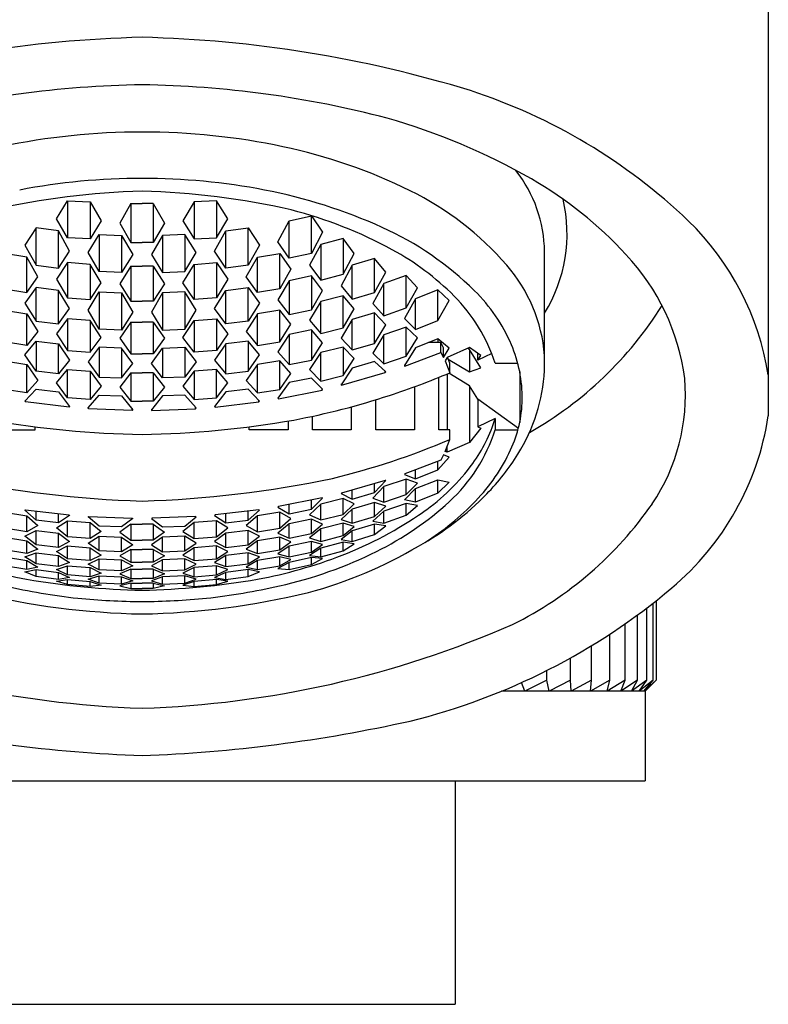
# Model space of a CAD drawing. Extents: x 4858.5 to 4866.9, y 175.3 to 194.7.
# Drawn here: x 4862.5 to 4863.2, y 178.9 to 179.7 of the extents above; entities that cross this region are included whole.
import ezdxf

# ---------------------------------------------------------------- set-up
doc = ezdxf.new("R2010")
doc.units = 0
doc.header["$LTSCALE"] = 0.64311
doc.layers.get('0').update_dxf_attribs({"color": 255, "linetype": 'CONTINUOUS'})

msp = doc.modelspace()

# ---------------------------------------------------------------- linework, layer by layer
for p, q in [((4863.20709, 180.33626), (4863.20709, 179.39748)), ((4862.58048, 179.57104), (4862.59032, 179.58701)), ((4862.59032, 179.58701), (4862.61001, 179.58615)), ((4862.59032, 179.58701), (4862.59032, 179.55432)), ((4862.61001, 179.58615), (4862.61985, 179.56935)), ((4862.61001, 179.58615), (4862.61001, 179.55349)), ((4862.646, 179.5846), (4862.63616, 179.56728)), ((4862.646, 179.5846), (4862.65585, 179.5846)), ((4862.646, 179.5846), (4862.646, 179.5501)), ((4862.66569, 179.5846), (4862.65585, 179.5846)), ((4862.66569, 179.5846), (4862.67553, 179.56728)), ((4862.66569, 179.5846), (4862.66569, 179.5501)), ((4862.70168, 179.58615), (4862.69184, 179.56935)), ((4862.72137, 179.58701), (4862.70168, 179.58615)), ((4862.70168, 179.58615), (4862.70168, 179.55349)), ((4862.73121, 179.57104), (4862.72137, 179.58701)), ((4862.72137, 179.58701), (4862.72137, 179.55432)), ((4862.59032, 179.55432), (4862.58048, 179.57104)), ((4862.61985, 179.56935), (4862.61001, 179.55349)), ((4862.63616, 179.56728), (4862.646, 179.5501)), ((4862.67553, 179.56728), (4862.66569, 179.5501)), ((4862.69184, 179.56935), (4862.70168, 179.55349)), ((4862.72137, 179.55432), (4862.73121, 179.57104)), ((4862.77535, 179.55066), (4862.7852, 179.5694)), ((4862.7852, 179.5694), (4862.80488, 179.57382)), ((4862.7852, 179.53635), (4862.7852, 179.5694)), ((4862.80488, 179.57382), (4862.81472, 179.55936)), ((4862.80488, 179.54063), (4862.80488, 179.57382)), ((4862.56249, 179.56302), (4862.55264, 179.54782)), ((4862.58217, 179.56042), (4862.56249, 179.56302)), ((4862.56249, 179.53016), (4862.56249, 179.56302)), ((4862.59201, 179.54272), (4862.58217, 179.56042)), ((4862.58217, 179.52765), (4862.58217, 179.56042)), ((4862.60832, 179.54132), (4862.61816, 179.55729)), ((4862.61816, 179.55729), (4862.63785, 179.55643)), ((4862.61816, 179.55729), (4862.61816, 179.5246)), ((4862.69353, 179.55729), (4862.67384, 179.55643)), ((4862.70337, 179.54132), (4862.69353, 179.55729)), ((4862.69353, 179.55729), (4862.69353, 179.5246)), ((4862.71968, 179.54272), (4862.72952, 179.56042)), ((4862.72952, 179.56042), (4862.7492, 179.56302)), ((4862.72952, 179.52765), (4862.72952, 179.56042)), ((4862.7492, 179.56302), (4862.75905, 179.54782)), ((4862.7492, 179.53016), (4862.7492, 179.56302)), ((4862.81472, 179.55936), (4862.80488, 179.54063)), ((4862.61001, 179.55349), (4862.59032, 179.55432)), ((4862.63785, 179.55643), (4862.64769, 179.53963)), ((4862.63785, 179.55643), (4862.63785, 179.52377)), ((4862.646, 179.5501), (4862.65585, 179.5501)), ((4862.66569, 179.5501), (4862.65585, 179.5501)), ((4862.67384, 179.55643), (4862.664, 179.53963)), ((4862.67384, 179.55643), (4862.67384, 179.52377)), ((4862.70168, 179.55349), (4862.72137, 179.55432)), ((4862.7852, 179.53635), (4862.77535, 179.55066)), ((4862.81304, 179.54853), (4862.80319, 179.5302)), ((4862.83272, 179.55378), (4862.81304, 179.54853)), ((4862.81304, 179.54853), (4862.81304, 179.51709)), ((4862.84256, 179.54055), (4862.83272, 179.55378)), ((4862.83272, 179.55378), (4862.83272, 179.52219)), ((4862.55433, 179.53725), (4862.53465, 179.54065)), ((4862.55264, 179.54782), (4862.56249, 179.53016)), ((4862.58217, 179.52765), (4862.59201, 179.54272)), ((4862.61816, 179.5246), (4862.60832, 179.54132)), ((4862.64769, 179.53963), (4862.63785, 179.52377)), ((4862.664, 179.53963), (4862.67384, 179.52377)), ((4862.69353, 179.5246), (4862.70337, 179.54132)), ((4862.72952, 179.52765), (4862.71968, 179.54272)), ((4862.75905, 179.54782), (4862.7492, 179.53016)), ((4862.75736, 179.53725), (4862.77704, 179.54065)), ((4862.77704, 179.54065), (4862.78689, 179.52669)), ((4862.77704, 179.50943), (4862.77704, 179.54065)), ((4862.80488, 179.54063), (4862.7852, 179.53635)), ((4862.83272, 179.52219), (4862.84256, 179.54055)), ((4863.01018, 179.43756), (4863.01018, 179.54201)), ((4862.56417, 179.51998), (4862.55433, 179.53725)), ((4862.55433, 179.50611), (4862.55433, 179.53725)), ((4862.59032, 179.53263), (4862.58048, 179.51791)), ((4862.61001, 179.53096), (4862.59032, 179.53263)), ((4862.59032, 179.53263), (4862.59032, 179.50161)), ((4862.61985, 179.51461), (4862.61001, 179.53096)), ((4862.61001, 179.53096), (4862.61001, 179.49998)), ((4862.69184, 179.51461), (4862.70168, 179.53096)), ((4862.70168, 179.53096), (4862.72137, 179.53263)), ((4862.70168, 179.53096), (4862.70168, 179.49998)), ((4862.72137, 179.53263), (4862.73121, 179.51791)), ((4862.72137, 179.53263), (4862.72137, 179.50161)), ((4862.74752, 179.51998), (4862.75736, 179.53725)), ((4862.75736, 179.50611), (4862.75736, 179.53725)), ((4862.86056, 179.53624), (4862.84087, 179.53015)), ((4862.8704, 179.52423), (4862.86056, 179.53624)), ((4862.86056, 179.50619), (4862.86056, 179.53624)), ((4862.56249, 179.53016), (4862.58217, 179.52765)), ((4862.63785, 179.52377), (4862.61816, 179.5246)), ((4862.646, 179.52943), (4862.63616, 179.51393)), ((4862.646, 179.52943), (4862.65585, 179.52943)), ((4862.646, 179.52943), (4862.646, 179.4985)), ((4862.66569, 179.52943), (4862.65585, 179.52943)), ((4862.66569, 179.52943), (4862.67553, 179.51393)), ((4862.66569, 179.52943), (4862.66569, 179.4985)), ((4862.67384, 179.52377), (4862.69353, 179.5246)), ((4862.7492, 179.53016), (4862.72952, 179.52765)), ((4862.78689, 179.52669), (4862.77704, 179.50943)), ((4862.80319, 179.5302), (4862.81304, 179.51709)), ((4862.81304, 179.51709), (4862.83272, 179.52219)), ((4862.84087, 179.53015), (4862.83103, 179.51218)), ((4862.84087, 179.50024), (4862.84087, 179.53015)), ((4862.86056, 179.50619), (4862.8704, 179.52423)), ((4862.55433, 179.50611), (4862.56417, 179.51998)), ((4862.58048, 179.51791), (4862.59032, 179.50161)), ((4862.61001, 179.49998), (4862.61985, 179.51461)), ((4862.63616, 179.51393), (4862.646, 179.4985)), ((4862.67553, 179.51393), (4862.66569, 179.4985)), ((4862.70168, 179.49998), (4862.69184, 179.51461)), ((4862.73121, 179.51791), (4862.72137, 179.50161)), ((4862.75736, 179.50611), (4862.74752, 179.51998)), ((4862.7852, 179.51656), (4862.77535, 179.49967)), ((4862.80488, 179.52077), (4862.7852, 179.51656)), ((4862.7852, 179.51656), (4862.7852, 179.48696)), ((4862.81472, 179.50799), (4862.80488, 179.52077)), ((4862.80488, 179.52077), (4862.80488, 179.49107)), ((4862.86871, 179.51422), (4862.85887, 179.49657)), ((4862.8884, 179.5212), (4862.86871, 179.51422)), ((4862.86871, 179.48577), (4862.86871, 179.51422)), ((4862.89824, 179.51037), (4862.8884, 179.5212)), ((4862.8884, 179.4926), (4862.8884, 179.5212)), ((4862.53465, 179.50943), (4862.55433, 179.50611)), ((4862.56249, 179.51047), (4862.55264, 179.49694)), ((4862.58217, 179.508), (4862.56249, 179.51047)), ((4862.56249, 179.48101), (4862.56249, 179.51047)), ((4862.59201, 179.49205), (4862.58217, 179.508)), ((4862.58217, 179.47859), (4862.58217, 179.508)), ((4862.60832, 179.49071), (4862.61816, 179.50667)), ((4862.61816, 179.50667), (4862.63785, 179.50582)), ((4862.61816, 179.50667), (4862.61816, 179.47399)), ((4862.63785, 179.50582), (4862.64769, 179.48902)), ((4862.63785, 179.50582), (4862.63785, 179.47316)), ((4862.67384, 179.50582), (4862.664, 179.48902)), ((4862.69353, 179.50667), (4862.67384, 179.50582)), ((4862.67384, 179.50582), (4862.67384, 179.47316)), ((4862.70337, 179.49071), (4862.69353, 179.50667)), ((4862.69353, 179.50667), (4862.69353, 179.47399)), ((4862.71968, 179.49205), (4862.72952, 179.508)), ((4862.72952, 179.508), (4862.7492, 179.51047)), ((4862.72952, 179.47859), (4862.72952, 179.508)), ((4862.7492, 179.51047), (4862.75905, 179.49694)), ((4862.7492, 179.48101), (4862.7492, 179.51047)), ((4862.77704, 179.50943), (4862.75736, 179.50611)), ((4862.80488, 179.49107), (4862.81472, 179.50799)), ((4862.83103, 179.51218), (4862.84087, 179.50024)), ((4862.84087, 179.50024), (4862.86056, 179.50619)), ((4862.8884, 179.4926), (4862.89824, 179.51037)), ((4862.91624, 179.50865), (4862.89655, 179.50075)), ((4862.92608, 179.49902), (4862.91624, 179.50865)), ((4862.91624, 179.48149), (4862.91624, 179.50865)), ((4862.55264, 179.49694), (4862.56249, 179.48101)), ((4862.59032, 179.50161), (4862.61001, 179.49998)), ((4862.646, 179.4985), (4862.65585, 179.4985)), ((4862.66569, 179.4985), (4862.65585, 179.4985)), ((4862.72137, 179.50161), (4862.70168, 179.49998)), ((4862.75905, 179.49694), (4862.7492, 179.48101)), ((4862.77535, 179.49967), (4862.7852, 179.48696)), ((4862.81304, 179.49827), (4862.80319, 179.48171)), ((4862.83272, 179.5033), (4862.81304, 179.49827)), ((4862.81304, 179.47013), (4862.81304, 179.49827)), ((4862.84256, 179.49167), (4862.83272, 179.5033)), ((4862.83272, 179.47507), (4862.83272, 179.5033)), ((4862.85887, 179.49657), (4862.86871, 179.48577)), ((4862.89655, 179.50075), (4862.88671, 179.48336)), ((4862.89655, 179.47373), (4862.89655, 179.50075)), ((4862.91624, 179.48149), (4862.92608, 179.49902)), ((4862.53465, 179.49071), (4862.55433, 179.48745)), ((4862.55433, 179.48745), (4862.56417, 179.47185)), ((4862.55433, 179.45952), (4862.55433, 179.48745)), ((4862.58217, 179.47859), (4862.59201, 179.49205)), ((4862.61816, 179.47399), (4862.60832, 179.49071)), ((4862.64769, 179.48902), (4862.63785, 179.47316)), ((4862.664, 179.48902), (4862.67384, 179.47316)), ((4862.69353, 179.47399), (4862.70337, 179.49071)), ((4862.72952, 179.47859), (4862.71968, 179.49205)), ((4862.75736, 179.48745), (4862.74752, 179.47185)), ((4862.77704, 179.49071), (4862.75736, 179.48745)), ((4862.75736, 179.45952), (4862.75736, 179.48745)), ((4862.78689, 179.47832), (4862.77704, 179.49071)), ((4862.77704, 179.46272), (4862.77704, 179.49071)), ((4862.7852, 179.48696), (4862.80488, 179.49107)), ((4862.83272, 179.47507), (4862.84256, 179.49167)), ((4862.86056, 179.48821), (4862.84087, 179.48234)), ((4862.8704, 179.47774), (4862.86056, 179.48821)), ((4862.86056, 179.4614), (4862.86056, 179.48821)), ((4862.86871, 179.48577), (4862.8884, 179.4926)), ((4862.56249, 179.48101), (4862.58217, 179.47859)), ((4862.59032, 179.48301), (4862.58048, 179.46986)), ((4862.61001, 179.4814), (4862.59032, 179.48301)), ((4862.59032, 179.48301), (4862.59032, 179.45516)), ((4862.61985, 179.46668), (4862.61001, 179.4814)), ((4862.61001, 179.4814), (4862.61001, 179.45358)), ((4862.646, 179.47994), (4862.63616, 179.46602)), ((4862.646, 179.47994), (4862.65585, 179.47994)), ((4862.646, 179.47994), (4862.646, 179.45214)), ((4862.66569, 179.47994), (4862.65585, 179.47994)), ((4862.66569, 179.47994), (4862.67553, 179.46602)), ((4862.66569, 179.47994), (4862.66569, 179.45214)), ((4862.69184, 179.46668), (4862.70168, 179.4814)), ((4862.70168, 179.4814), (4862.72137, 179.48301)), ((4862.70168, 179.4814), (4862.70168, 179.45358)), ((4862.72137, 179.48301), (4862.73121, 179.46986)), ((4862.72137, 179.48301), (4862.72137, 179.45516)), ((4862.7492, 179.48101), (4862.72952, 179.47859)), ((4862.80319, 179.48171), (4862.81304, 179.47013)), ((4862.84087, 179.48234), (4862.83103, 179.46608)), ((4862.84087, 179.45562), (4862.84087, 179.48234)), ((4862.88671, 179.48336), (4862.89655, 179.47373)), ((4862.89655, 179.47373), (4862.91624, 179.48149)), ((4862.56417, 179.47185), (4862.55433, 179.45952)), ((4862.58048, 179.46986), (4862.59032, 179.45516)), ((4862.63785, 179.47316), (4862.61816, 179.47399)), ((4862.67384, 179.47316), (4862.69353, 179.47399)), ((4862.73121, 179.46986), (4862.72137, 179.45516)), ((4862.74752, 179.47185), (4862.75736, 179.45952)), ((4862.77704, 179.46272), (4862.78689, 179.47832)), ((4862.80488, 179.47329), (4862.7852, 179.46923)), ((4862.81472, 179.46202), (4862.80488, 179.47329)), ((4862.80488, 179.47329), (4862.80488, 179.44672)), ((4862.81304, 179.47013), (4862.83272, 179.47507)), ((4862.86056, 179.4614), (4862.8704, 179.47774)), ((4862.8884, 179.47553), (4862.86871, 179.46878)), ((4862.89824, 179.46621), (4862.8884, 179.47553)), ((4862.8884, 179.45012), (4862.8884, 179.47553)), ((4862.55433, 179.45952), (4862.53465, 179.46272)), ((4862.55264, 179.45131), (4862.56249, 179.46334)), ((4862.56249, 179.46334), (4862.58217, 179.46095)), ((4862.56249, 179.46334), (4862.56249, 179.43692)), ((4862.61001, 179.45358), (4862.61985, 179.46668)), ((4862.63616, 179.46602), (4862.646, 179.45214)), ((4862.67553, 179.46602), (4862.66569, 179.45214)), ((4862.70168, 179.45358), (4862.69184, 179.46668)), ((4862.7492, 179.46334), (4862.72952, 179.46095)), ((4862.75905, 179.45131), (4862.7492, 179.46334)), ((4862.7492, 179.46334), (4862.7492, 179.43692)), ((4862.75736, 179.45952), (4862.77704, 179.46272)), ((4862.7852, 179.46923), (4862.77535, 179.45395)), ((4862.7852, 179.46923), (4862.7852, 179.44271)), ((4862.80488, 179.44672), (4862.81472, 179.46202)), ((4862.83103, 179.46608), (4862.84087, 179.45562)), ((4862.84087, 179.45562), (4862.86056, 179.4614)), ((4862.86871, 179.46878), (4862.85887, 179.45279)), ((4862.86871, 179.44345), (4862.86871, 179.46878)), ((4862.8884, 179.45012), (4862.89824, 179.46621)), ((4862.91624, 179.46531), (4862.89655, 179.45762)), ((4862.91874, 179.4621), (4862.90802, 179.4621)), ((4862.92608, 179.45718), (4862.91624, 179.46531)), ((4862.91624, 179.46531), (4862.91624, 179.4621)), ((4862.91874, 179.45351), (4862.91874, 179.4621)), ((4862.92108, 179.45761), (4862.91874, 179.4621)), ((4862.58217, 179.46095), (4862.59201, 179.44656)), ((4862.58217, 179.43456), (4862.58217, 179.46095)), ((4862.59032, 179.45516), (4862.61001, 179.45358)), ((4862.61816, 179.45805), (4862.60832, 179.44526)), ((4862.63785, 179.45727), (4862.61816, 179.45805)), ((4862.61816, 179.45805), (4862.61816, 179.43171)), ((4862.63785, 179.45727), (4862.63783, 179.43093)), ((4862.64769, 179.44369), (4862.63785, 179.45727)), ((4862.664, 179.44369), (4862.67384, 179.45727)), ((4862.67384, 179.45727), (4862.69353, 179.45805)), ((4862.67384, 179.45727), (4862.67386, 179.43093)), ((4862.69353, 179.45805), (4862.70337, 179.44526)), ((4862.69353, 179.45805), (4862.69353, 179.43171)), ((4862.72137, 179.45516), (4862.70168, 179.45358)), ((4862.72952, 179.46095), (4862.71968, 179.44656)), ((4862.72952, 179.43456), (4862.72952, 179.46095)), ((4862.77535, 179.45395), (4862.7852, 179.44271)), ((4862.81304, 179.4533), (4862.80319, 179.43832)), ((4862.83272, 179.45818), (4862.81304, 179.4533)), ((4862.81304, 179.42817), (4862.81304, 179.4533)), ((4862.84256, 179.44802), (4862.83272, 179.45818)), ((4862.83272, 179.45818), (4862.83272, 179.43299)), ((4862.85887, 179.45279), (4862.86871, 179.44345)), ((4862.89655, 179.45762), (4862.88671, 179.44187)), ((4862.88719, 179.44145), (4862.91874, 179.45351)), ((4862.91874, 179.45351), (4862.92108, 179.44902)), ((4862.92108, 179.44902), (4862.92108, 179.45761)), ((4862.92108, 179.44902), (4862.92608, 179.45718)), ((4862.94408, 179.45765), (4862.92439, 179.44894)), ((4862.94408, 179.45599), (4862.94252, 179.45696)), ((4862.95392, 179.45075), (4862.94408, 179.45765)), ((4862.95392, 179.43985), (4862.94408, 179.45599)), ((4862.94408, 179.45599), (4862.94408, 179.43643)), ((4862.95132, 179.44654), (4862.95132, 179.45257)), ((4862.96358, 179.45252), (4862.95132, 179.44654)), ((4862.53465, 179.44596), (4862.55433, 179.44278)), ((4862.56249, 179.43692), (4862.55264, 179.45131)), ((4862.59201, 179.44656), (4862.58217, 179.43456)), ((4862.60832, 179.44526), (4862.61816, 179.43171)), ((4862.646, 179.45214), (4862.65585, 179.45214)), ((4862.66569, 179.45214), (4862.65585, 179.45214)), ((4862.70337, 179.44526), (4862.69353, 179.43171)), ((4862.71968, 179.44656), (4862.72952, 179.43456)), ((4862.7492, 179.43692), (4862.75905, 179.45131)), ((4862.77704, 179.44596), (4862.75736, 179.44278)), ((4862.78689, 179.43501), (4862.77704, 179.44596)), ((4862.77704, 179.42091), (4862.77704, 179.44596)), ((4862.7852, 179.44271), (4862.80488, 179.44672)), ((4862.83272, 179.43299), (4862.84256, 179.44802)), ((4862.86056, 179.44539), (4862.84087, 179.43966)), ((4862.8704, 179.43636), (4862.86056, 179.44539)), ((4862.86871, 179.44345), (4862.8884, 179.45012)), ((4862.92439, 179.44894), (4862.92253, 179.44595)), ((4862.92253, 179.44595), (4862.92664, 179.43544)), ((4862.92664, 179.44403), (4862.92482, 179.44913)), ((4862.92535, 179.44765), (4862.94408, 179.43643)), ((4862.92664, 179.43544), (4862.92664, 179.44403)), ((4862.95132, 179.44654), (4862.95392, 179.45075)), ((4862.96662, 179.44403), (4862.9865, 179.44403)), ((4862.55433, 179.44278), (4862.56417, 179.4287)), ((4862.55433, 179.41777), (4862.55433, 179.44278)), ((4862.58217, 179.43456), (4862.56249, 179.43692)), ((4862.58048, 179.42675), (4862.59032, 179.43846)), ((4862.59032, 179.43846), (4862.61001, 179.4369)), ((4862.59032, 179.4135), (4862.59032, 179.43846)), ((4862.61001, 179.4369), (4862.61985, 179.42364)), ((4862.61001, 179.4369), (4862.61001, 179.41196)), ((4862.646, 179.43547), (4862.63616, 179.423)), ((4862.63783, 179.43093), (4862.64769, 179.44369)), ((4862.646, 179.43547), (4862.65585, 179.43547)), ((4862.646, 179.43547), (4862.646, 179.41055)), ((4862.66569, 179.43547), (4862.65585, 179.43547)), ((4862.67386, 179.43093), (4862.664, 179.44369)), ((4862.66569, 179.43547), (4862.67553, 179.423)), ((4862.66569, 179.43547), (4862.66569, 179.41055)), ((4862.70168, 179.4369), (4862.69184, 179.42364)), ((4862.72137, 179.43846), (4862.70168, 179.4369)), ((4862.70168, 179.4369), (4862.70168, 179.41196)), ((4862.73121, 179.42675), (4862.72137, 179.43846)), ((4862.72137, 179.4135), (4862.72137, 179.43846)), ((4862.72952, 179.43456), (4862.7492, 179.43692)), ((4862.75736, 179.44278), (4862.74752, 179.4287)), ((4862.75736, 179.41777), (4862.75736, 179.44278)), ((4862.80319, 179.43832), (4862.81304, 179.42817)), ((4862.84087, 179.43966), (4862.83103, 179.42495)), ((4862.83152, 179.42449), (4862.86992, 179.43562)), ((4862.86992, 179.43562), (4862.86992, 179.43681)), ((4862.86992, 179.43562), (4862.8704, 179.43636)), ((4862.88671, 179.44187), (4862.88719, 179.44145)), ((4862.88719, 179.44145), (4862.88719, 179.44264)), ((4862.94408, 179.43643), (4862.95392, 179.43985)), ((4862.98825, 179.43644), (4862.98825, 179.39171)), ((4862.56417, 179.4287), (4862.55433, 179.41777)), ((4862.59032, 179.4135), (4862.58048, 179.42675)), ((4862.61816, 179.43171), (4862.63783, 179.43093)), ((4862.69353, 179.43171), (4862.67386, 179.43093)), ((4862.72137, 179.4135), (4862.73121, 179.42675)), ((4862.74752, 179.4287), (4862.75736, 179.41777)), ((4862.7852, 179.42685), (4862.77535, 179.41306)), ((4862.77704, 179.42091), (4862.78689, 179.43501)), ((4862.80488, 179.43082), (4862.7852, 179.42685)), ((4862.81472, 179.42097), (4862.80488, 179.43082)), ((4862.81304, 179.42817), (4862.83272, 179.43299)), ((4862.91714, 179.38532), (4862.91714, 179.4315)), ((4862.92439, 179.43449), (4862.92439, 179.38532)), ((4862.94408, 179.42405), (4862.92576, 179.43506)), ((4862.55433, 179.41777), (4862.53465, 179.42091)), ((4862.55264, 179.41046), (4862.56249, 179.4211)), ((4862.56249, 179.4211), (4862.58217, 179.41876)), ((4862.58217, 179.41876), (4862.59201, 179.40581)), ((4862.61985, 179.42364), (4862.61001, 179.41196)), ((4862.63616, 179.423), (4862.646, 179.41055)), ((4862.67553, 179.423), (4862.66569, 179.41055)), ((4862.69184, 179.42364), (4862.70168, 179.41196)), ((4862.72952, 179.41876), (4862.71968, 179.40581)), ((4862.7492, 179.4211), (4862.72952, 179.41876)), ((4862.75905, 179.41046), (4862.7492, 179.4211)), ((4862.75736, 179.41777), (4862.77704, 179.42091)), ((4862.77584, 179.41256), (4862.81424, 179.42027)), ((4862.81424, 179.42027), (4862.81424, 179.42145)), ((4862.81424, 179.42027), (4862.81472, 179.42097)), ((4862.83103, 179.42495), (4862.83152, 179.42449)), ((4862.83152, 179.42449), (4862.83152, 179.42567)), ((4862.89564, 179.4232), (4862.89564, 179.38532)), ((4862.95132, 179.4122), (4862.94408, 179.42405)), ((4862.94408, 179.42405), (4862.94408, 179.37422)), ((4862.55313, 179.40981), (4862.55264, 179.41046)), ((4862.55313, 179.40981), (4862.55313, 179.41099)), ((4862.59153, 179.40527), (4862.55313, 179.40981)), ((4862.61001, 179.41196), (4862.59032, 179.4135)), ((4862.60832, 179.40453), (4862.61816, 179.41593)), ((4862.61816, 179.41593), (4862.63785, 179.41515)), ((4862.63785, 179.41515), (4862.64769, 179.40299)), ((4862.646, 179.41055), (4862.65585, 179.41055)), ((4862.66569, 179.41055), (4862.65585, 179.41055)), ((4862.67384, 179.41515), (4862.664, 179.40299)), ((4862.69353, 179.41593), (4862.67384, 179.41515)), ((4862.70337, 179.40453), (4862.69353, 179.41593)), ((4862.70168, 179.41196), (4862.72137, 179.4135)), ((4862.72016, 179.40527), (4862.75856, 179.40981)), ((4862.75856, 179.40981), (4862.75856, 179.41099)), ((4862.75856, 179.40981), (4862.75905, 179.41046)), ((4862.77535, 179.41306), (4862.77584, 179.41256)), ((4862.77584, 179.41256), (4862.77584, 179.41374)), ((4862.86147, 179.38532), (4862.86147, 179.41175)), ((4862.98707, 179.38658), (4862.95132, 179.4122)), ((4862.95132, 179.4122), (4862.95132, 179.38783)), ((4862.59153, 179.40527), (4862.59153, 179.40644)), ((4862.59201, 179.40581), (4862.59153, 179.40527)), ((4862.6088, 179.40392), (4862.60832, 179.40453)), ((4862.6088, 179.40392), (4862.6088, 179.40509)), ((4862.64721, 179.40242), (4862.6088, 179.40392)), ((4862.64721, 179.40242), (4862.64721, 179.40359)), ((4862.64769, 179.40299), (4862.64721, 179.40242)), ((4862.664, 179.40299), (4862.66448, 179.40242)), ((4862.66448, 179.40242), (4862.70289, 179.40392)), ((4862.66448, 179.40242), (4862.66448, 179.40359)), ((4862.70289, 179.40392), (4862.70289, 179.40509)), ((4862.70289, 179.40392), (4862.70337, 179.40453)), ((4862.71968, 179.40581), (4862.72016, 179.40527)), ((4862.72016, 179.40527), (4862.72016, 179.40644)), ((4862.83997, 179.40556), (4862.83997, 179.38532)), ((4862.78429, 179.39306), (4862.78429, 179.38532)), ((4862.80579, 179.38532), (4862.80579, 179.39726)), ((4862.96662, 179.39537), (4862.95132, 179.38783)), ((4862.96662, 179.39537), (4862.96662, 179.38532)), ((4862.5274, 179.38532), (4862.56158, 179.38532)), ((4862.56158, 179.38532), (4862.56158, 179.38802)), ((4862.75011, 179.38532), (4862.75011, 179.38802)), ((4862.78429, 179.38532), (4862.75011, 179.38532)), ((4862.83997, 179.38532), (4862.80579, 179.38532)), ((4862.89564, 179.38532), (4862.86147, 179.38532)), ((4862.92664, 179.38532), (4862.91714, 179.38532)), ((4862.92664, 179.37673), (4862.92664, 179.38532)), ((4862.95392, 179.38688), (4862.94408, 179.37422)), ((4862.95132, 179.38783), (4862.95392, 179.38688)), ((4862.96662, 179.38532), (4862.98674, 179.38532)), ((4862.92253, 179.36622), (4862.92664, 179.37673)), ((4862.92439, 179.36551), (4862.92253, 179.36622)), ((4862.94408, 179.37422), (4862.92439, 179.36551)), ((4862.92439, 179.36551), (4862.92439, 179.37098)), ((4862.91874, 179.35866), (4862.89655, 179.34999)), ((4862.91624, 179.34995), (4862.92608, 179.36137)), ((4862.91624, 179.34995), (4862.91624, 179.35768)), ((4862.92108, 179.36315), (4862.91874, 179.35866)), ((4862.92608, 179.36137), (4862.92108, 179.36315)), ((4862.89655, 179.34999), (4862.88719, 179.3466)), ((4862.89655, 179.34225), (4862.89655, 179.34999)), ((4862.89655, 179.34225), (4862.91624, 179.34995)), ((4862.86992, 179.34077), (4862.83152, 179.32965)), ((4862.86056, 179.33003), (4862.8704, 179.34055)), ((4862.8884, 179.34193), (4862.86871, 179.33527)), ((4862.8704, 179.34055), (4862.86992, 179.34077)), ((4862.88719, 179.3466), (4862.88671, 179.34606)), ((4862.88671, 179.34606), (4862.89655, 179.34225)), ((4862.89824, 179.33847), (4862.8884, 179.34193)), ((4862.8884, 179.32824), (4862.8884, 179.34193)), ((4862.89655, 179.33361), (4862.91624, 179.34137)), ((4862.91624, 179.34137), (4862.92608, 179.33935)), ((4862.91624, 179.32942), (4862.91624, 179.34137)), ((4862.84087, 179.3243), (4862.84087, 179.33236)), ((4862.86871, 179.33527), (4862.85887, 179.32505)), ((4862.86056, 179.33003), (4862.86056, 179.33806)), ((4862.86871, 179.32148), (4862.86871, 179.33527)), ((4862.88671, 179.32368), (4862.89655, 179.33361)), ((4862.8884, 179.32824), (4862.89824, 179.33847)), ((4862.89655, 179.32152), (4862.89655, 179.33361)), ((4862.92608, 179.33935), (4862.91624, 179.32942)), ((4862.81424, 179.32543), (4862.77584, 179.31771)), ((4862.80488, 179.31546), (4862.81472, 179.32516)), ((4862.80488, 179.31546), (4862.80488, 179.32355)), ((4862.83272, 179.3248), (4862.81304, 179.31998)), ((4862.81472, 179.32516), (4862.81424, 179.32543)), ((4862.83152, 179.32965), (4862.83103, 179.32914)), ((4862.83103, 179.32914), (4862.84087, 179.3243)), ((4862.84256, 179.32028), (4862.83272, 179.3248)), ((4862.83272, 179.31088), (4862.83272, 179.3248)), ((4862.84087, 179.3243), (4862.86056, 179.33003)), ((4862.85887, 179.32505), (4862.86871, 179.32148)), ((4862.86871, 179.32148), (4862.8884, 179.32824)), ((4862.89655, 179.32152), (4862.88671, 179.32368)), ((4862.91624, 179.32942), (4862.89655, 179.32152)), ((4862.55264, 179.31466), (4862.55313, 179.31497)), ((4862.56249, 179.30574), (4862.55264, 179.31466)), ((4862.55313, 179.31497), (4862.59153, 179.31043)), ((4862.56249, 179.30574), (4862.56249, 179.31386)), ((4862.75856, 179.31497), (4862.72016, 179.31043)), ((4862.7492, 179.30574), (4862.75905, 179.31466)), ((4862.7492, 179.30574), (4862.7492, 179.31386)), ((4862.75905, 179.31466), (4862.75856, 179.31497)), ((4862.77584, 179.31771), (4862.77535, 179.31725)), ((4862.77535, 179.31725), (4862.7852, 179.31149)), ((4862.7852, 179.31149), (4862.7852, 179.31959)), ((4862.7852, 179.31149), (4862.80488, 179.31546)), ((4862.81304, 179.31998), (4862.80319, 179.31057)), ((4862.81304, 179.306), (4862.81304, 179.31998)), ((4862.84087, 179.3155), (4862.83103, 179.30641)), ((4862.83272, 179.31088), (4862.84256, 179.32028)), ((4862.86056, 179.32128), (4862.84087, 179.3155)), ((4862.84087, 179.30311), (4862.84087, 179.3155)), ((4862.8704, 179.31806), (4862.86056, 179.32128)), ((4862.86056, 179.30898), (4862.86056, 179.32128)), ((4862.86056, 179.30898), (4862.8704, 179.31806)), ((4862.8884, 179.32055), (4862.86871, 179.31372)), ((4862.89824, 179.31876), (4862.8884, 179.32055)), ((4862.8884, 179.31003), (4862.8884, 179.32055)), ((4862.8884, 179.31003), (4862.89824, 179.31876)), ((4862.53465, 179.31273), (4862.55433, 179.30959)), ((4862.55433, 179.30959), (4862.56417, 179.30096)), ((4862.55433, 179.29548), (4862.55433, 179.30959)), ((4862.58217, 179.3034), (4862.56249, 179.30574)), ((4862.58048, 179.29901), (4862.59032, 179.30532)), ((4862.58217, 179.3034), (4862.58217, 179.31153)), ((4862.59201, 179.31), (4862.58217, 179.3034)), ((4862.59032, 179.30532), (4862.61001, 179.30377)), ((4862.59032, 179.29116), (4862.59032, 179.30532)), ((4862.59153, 179.31043), (4862.59201, 179.31)), ((4862.60832, 179.30872), (4862.60881, 179.30907)), ((4862.61816, 179.30056), (4862.60832, 179.30872)), ((4862.60881, 179.30907), (4862.64706, 179.30757)), ((4862.64769, 179.30718), (4862.63785, 179.29979)), ((4862.64706, 179.30757), (4862.64769, 179.30718)), ((4862.66463, 179.30757), (4862.664, 179.30718)), ((4862.664, 179.30718), (4862.67384, 179.29979)), ((4862.70289, 179.30907), (4862.66463, 179.30757)), ((4862.69353, 179.30056), (4862.70337, 179.30872)), ((4862.72137, 179.30532), (4862.70168, 179.30377)), ((4862.70337, 179.30872), (4862.70289, 179.30907)), ((4862.72016, 179.31043), (4862.71968, 179.31)), ((4862.71968, 179.31), (4862.72952, 179.3034)), ((4862.73121, 179.29901), (4862.72137, 179.30532)), ((4862.72137, 179.29116), (4862.72137, 179.30532)), ((4862.72952, 179.3034), (4862.72952, 179.31153)), ((4862.72952, 179.3034), (4862.7492, 179.30574)), ((4862.75736, 179.30959), (4862.74752, 179.30096)), ((4862.77704, 179.31273), (4862.75736, 179.30959)), ((4862.75736, 179.29548), (4862.75736, 179.30959)), ((4862.78689, 179.30727), (4862.77704, 179.31273)), ((4862.77704, 179.29866), (4862.77704, 179.31273)), ((4862.77704, 179.29866), (4862.78689, 179.30727)), ((4862.80488, 179.3066), (4862.7852, 179.30259)), ((4862.80319, 179.31057), (4862.81304, 179.306)), ((4862.81472, 179.30234), (4862.80488, 179.3066)), ((4862.80488, 179.29406), (4862.80488, 179.3066)), ((4862.81304, 179.306), (4862.83272, 179.31088)), ((4862.83103, 179.30641), (4862.84087, 179.30311)), ((4862.84087, 179.30311), (4862.86056, 179.30898)), ((4862.86871, 179.31372), (4862.85887, 179.30495)), ((4862.86871, 179.30305), (4862.86871, 179.31372)), ((4862.86871, 179.30305), (4862.8884, 179.31003)), ((4862.55433, 179.29548), (4862.53465, 179.29866)), ((4862.55264, 179.29163), (4862.56249, 179.2968)), ((4862.56417, 179.30096), (4862.55433, 179.29548)), ((4862.56249, 179.2968), (4862.58217, 179.29444)), ((4862.56249, 179.28411), (4862.56249, 179.2968)), ((4862.59032, 179.29116), (4862.58048, 179.29901)), ((4862.61001, 179.30377), (4862.61985, 179.2959)), ((4862.61001, 179.2896), (4862.61001, 179.30377)), ((4862.63785, 179.29979), (4862.61816, 179.30056)), ((4862.646, 179.30236), (4862.63616, 179.29526)), ((4862.646, 179.30236), (4862.65585, 179.30236)), ((4862.646, 179.30236), (4862.646, 179.28817)), ((4862.66569, 179.30236), (4862.65585, 179.30236)), ((4862.66569, 179.30236), (4862.67553, 179.29526)), ((4862.66569, 179.30236), (4862.66569, 179.28817)), ((4862.67384, 179.29979), (4862.69353, 179.30056)), ((4862.70168, 179.30377), (4862.69184, 179.2959)), ((4862.70168, 179.2896), (4862.70168, 179.30377)), ((4862.72137, 179.29116), (4862.73121, 179.29901)), ((4862.7492, 179.2968), (4862.72952, 179.29444)), ((4862.74752, 179.30096), (4862.75736, 179.29548)), ((4862.75905, 179.29163), (4862.7492, 179.2968)), ((4862.7492, 179.28411), (4862.7492, 179.2968)), ((4862.75736, 179.29548), (4862.77704, 179.29866)), ((4862.7852, 179.30259), (4862.77535, 179.29427)), ((4862.7852, 179.28999), (4862.7852, 179.30259)), ((4862.81304, 179.29808), (4862.80319, 179.2901)), ((4862.80488, 179.29406), (4862.81472, 179.30234)), ((4862.83272, 179.30301), (4862.81304, 179.29808)), ((4862.81304, 179.2871), (4862.81304, 179.29808)), ((4862.84256, 179.30006), (4862.83272, 179.30301)), ((4862.83272, 179.29213), (4862.83272, 179.30301)), ((4862.83272, 179.29213), (4862.84256, 179.30006)), ((4862.86056, 179.30219), (4862.84087, 179.29625)), ((4862.85887, 179.30495), (4862.86871, 179.30305)), ((4862.8704, 179.30068), (4862.86056, 179.30219)), ((4862.86056, 179.29314), (4862.86056, 179.30219)), ((4862.86056, 179.29314), (4862.8704, 179.30068)), ((4862.53465, 179.29067), (4862.55433, 179.28746)), ((4862.56249, 179.28411), (4862.55264, 179.29163)), ((4862.58217, 179.29444), (4862.59201, 179.28689)), ((4862.58217, 179.28172), (4862.58217, 179.29444)), ((4862.61001, 179.2896), (4862.59032, 179.29116)), ((4862.60832, 179.28558), (4862.61816, 179.29159)), ((4862.61985, 179.2959), (4862.61001, 179.2896)), ((4862.61816, 179.29159), (4862.63785, 179.29081)), ((4862.61816, 179.27882), (4862.61816, 179.29159)), ((4862.63616, 179.29526), (4862.646, 179.28817)), ((4862.63785, 179.29081), (4862.64769, 179.28402)), ((4862.63785, 179.27803), (4862.63785, 179.29081)), ((4862.646, 179.28817), (4862.65585, 179.28817)), ((4862.66569, 179.28817), (4862.65585, 179.28817)), ((4862.67384, 179.29081), (4862.664, 179.28402)), ((4862.67553, 179.29526), (4862.66569, 179.28817)), ((4862.69353, 179.29159), (4862.67384, 179.29081)), ((4862.67384, 179.27803), (4862.67384, 179.29081)), ((4862.69184, 179.2959), (4862.70168, 179.2896)), ((4862.70337, 179.28558), (4862.69353, 179.29159)), ((4862.69353, 179.27882), (4862.69353, 179.29159)), ((4862.70168, 179.2896), (4862.72137, 179.29116)), ((4862.72952, 179.29444), (4862.71968, 179.28689)), ((4862.72952, 179.28172), (4862.72952, 179.29444)), ((4862.7492, 179.28411), (4862.75905, 179.29163)), ((4862.77704, 179.29067), (4862.75736, 179.28746)), ((4862.77535, 179.29427), (4862.7852, 179.28999)), ((4862.78689, 179.28671), (4862.77704, 179.29067)), ((4862.77704, 179.27955), (4862.77704, 179.29067)), ((4862.7852, 179.28999), (4862.80488, 179.29406)), ((4862.80319, 179.2901), (4862.81304, 179.2871)), ((4862.81304, 179.2871), (4862.83272, 179.29213)), ((4862.84087, 179.29625), (4862.83103, 179.28863)), ((4862.83103, 179.28863), (4862.84087, 179.28704)), ((4862.84087, 179.28704), (4862.84087, 179.29625)), ((4862.84087, 179.28704), (4862.86056, 179.29314)), ((4862.55433, 179.27628), (4862.53465, 179.27955)), ((4862.55433, 179.28746), (4862.56417, 179.28024)), ((4862.55433, 179.27628), (4862.55433, 179.28746)), ((4862.56417, 179.28024), (4862.55433, 179.27628)), ((4862.58217, 179.28172), (4862.56249, 179.28411)), ((4862.58048, 179.27825), (4862.59032, 179.2831)), ((4862.59201, 179.28689), (4862.58217, 179.28172)), ((4862.59032, 179.2831), (4862.61001, 179.28152)), ((4862.59032, 179.27184), (4862.59032, 179.2831)), ((4862.61816, 179.27882), (4862.60832, 179.28558)), ((4862.61001, 179.28152), (4862.61985, 179.27506)), ((4862.61001, 179.27023), (4862.61001, 179.28152)), ((4862.646, 179.28008), (4862.63616, 179.27441)), ((4862.64769, 179.28402), (4862.63785, 179.27803)), ((4862.646, 179.28008), (4862.65585, 179.28008)), ((4862.646, 179.28008), (4862.646, 179.26877)), ((4862.66569, 179.28008), (4862.65585, 179.28008)), ((4862.664, 179.28402), (4862.67384, 179.27803)), ((4862.66569, 179.28008), (4862.67553, 179.27441)), ((4862.66569, 179.28008), (4862.66569, 179.26877)), ((4862.70168, 179.28152), (4862.69184, 179.27506)), ((4862.69353, 179.27882), (4862.70337, 179.28558)), ((4862.72137, 179.2831), (4862.70168, 179.28152)), ((4862.70168, 179.27023), (4862.70168, 179.28152)), ((4862.71968, 179.28689), (4862.72952, 179.28172)), ((4862.73121, 179.27825), (4862.72137, 179.2831)), ((4862.72137, 179.27184), (4862.72137, 179.2831)), ((4862.72952, 179.28172), (4862.7492, 179.28411)), ((4862.75736, 179.28746), (4862.74752, 179.28024)), ((4862.74752, 179.28024), (4862.75736, 179.27628)), ((4862.75736, 179.27628), (4862.75736, 179.28746)), ((4862.75736, 179.27628), (4862.77704, 179.27955)), ((4862.7852, 179.28297), (4862.77535, 179.27612)), ((4862.77704, 179.27955), (4862.78689, 179.28671)), ((4862.80488, 179.28708), (4862.7852, 179.28297)), ((4862.7852, 179.27345), (4862.7852, 179.28297)), ((4862.81304, 179.28116), (4862.80319, 179.27472)), ((4862.81472, 179.28444), (4862.80488, 179.28708)), ((4862.80488, 179.27766), (4862.80488, 179.28708)), ((4862.80488, 179.27766), (4862.81472, 179.28444)), ((4862.83272, 179.28627), (4862.81304, 179.28116)), ((4862.81304, 179.27349), (4862.81304, 179.28116)), ((4862.84256, 179.28507), (4862.83272, 179.28627)), ((4862.83272, 179.27874), (4862.83272, 179.28627)), ((4862.83272, 179.27874), (4862.84256, 179.28507)), ((4862.53465, 179.2735), (4862.55433, 179.27019)), ((4862.55264, 179.27339), (4862.56249, 179.27702)), ((4862.56249, 179.26737), (4862.55264, 179.27339)), ((4862.56249, 179.27702), (4862.58217, 179.2746)), ((4862.56249, 179.26737), (4862.56249, 179.27702)), ((4862.59032, 179.27184), (4862.58048, 179.27825)), ((4862.58217, 179.2746), (4862.59201, 179.2685)), ((4862.58217, 179.2649), (4862.58217, 179.2746)), ((4862.61001, 179.27023), (4862.59032, 179.27184)), ((4862.60832, 179.26716), (4862.61816, 179.27167)), ((4862.61985, 179.27506), (4862.61001, 179.27023)), ((4862.63785, 179.27803), (4862.61816, 179.27882)), ((4862.61816, 179.27167), (4862.63785, 179.27087)), ((4862.61816, 179.2619), (4862.61816, 179.27167)), ((4862.63616, 179.27441), (4862.646, 179.26877)), ((4862.63785, 179.27087), (4862.64769, 179.26555)), ((4862.63785, 179.26109), (4862.63785, 179.27087)), ((4862.67384, 179.27087), (4862.664, 179.26555)), ((4862.67553, 179.27441), (4862.66569, 179.26877)), ((4862.67384, 179.27803), (4862.69353, 179.27882)), ((4862.69353, 179.27167), (4862.67384, 179.27087)), ((4862.67384, 179.26109), (4862.67384, 179.27087)), ((4862.69184, 179.27506), (4862.70168, 179.27023)), ((4862.70337, 179.26716), (4862.69353, 179.27167)), ((4862.69353, 179.2619), (4862.69353, 179.27167)), ((4862.70168, 179.27023), (4862.72137, 179.27184)), ((4862.72952, 179.2746), (4862.71968, 179.2685)), ((4862.72137, 179.27184), (4862.73121, 179.27825)), ((4862.7492, 179.27702), (4862.72952, 179.2746)), ((4862.72952, 179.2649), (4862.72952, 179.2746)), ((4862.75905, 179.27339), (4862.7492, 179.27702)), ((4862.7492, 179.26737), (4862.7492, 179.27702)), ((4862.7492, 179.26737), (4862.75905, 179.27339)), ((4862.77704, 179.2735), (4862.75736, 179.27019)), ((4862.77535, 179.27612), (4862.7852, 179.27345)), ((4862.78689, 179.2712), (4862.77704, 179.2735)), ((4862.77704, 179.26561), (4862.77704, 179.2735)), ((4862.77704, 179.26561), (4862.78689, 179.2712)), ((4862.7852, 179.27345), (4862.80488, 179.27766)), ((4862.80488, 179.27277), (4862.7852, 179.26849)), ((4862.80319, 179.27472), (4862.81304, 179.27349)), ((4862.81472, 179.27194), (4862.80488, 179.27277)), ((4862.80488, 179.26685), (4862.80488, 179.27277)), ((4862.80488, 179.26685), (4862.81472, 179.27194)), ((4862.81304, 179.27349), (4862.83272, 179.27874)), ((4862.55433, 179.26221), (4862.53465, 179.26561)), ((4862.55264, 179.2604), (4862.56249, 179.2623)), ((4862.55433, 179.27019), (4862.56417, 179.26449)), ((4862.55433, 179.26221), (4862.55433, 179.27019)), ((4862.56417, 179.26449), (4862.55433, 179.26221)), ((4862.58217, 179.2649), (4862.56249, 179.26737)), ((4862.56249, 179.2623), (4862.58217, 179.25979)), ((4862.56249, 179.25604), (4862.56249, 179.2623)), ((4862.58048, 179.26243), (4862.59032, 179.26569)), ((4862.59032, 179.25759), (4862.58048, 179.26243)), ((4862.59201, 179.2685), (4862.58217, 179.2649)), ((4862.59032, 179.26569), (4862.61001, 179.26405)), ((4862.59032, 179.25759), (4862.59032, 179.26569)), ((4862.61816, 179.2619), (4862.60832, 179.26716)), ((4862.61001, 179.26405), (4862.61985, 179.25913)), ((4862.61001, 179.25592), (4862.61001, 179.26405)), ((4862.63785, 179.26109), (4862.61816, 179.2619)), ((4862.646, 179.26257), (4862.63616, 179.25845)), ((4862.64769, 179.26555), (4862.63785, 179.26109)), ((4862.646, 179.26877), (4862.65585, 179.26877)), ((4862.646, 179.26257), (4862.65585, 179.26257)), ((4862.646, 179.26257), (4862.646, 179.25439)), ((4862.66569, 179.26877), (4862.65585, 179.26877)), ((4862.66569, 179.26257), (4862.65585, 179.26257)), ((4862.664, 179.26555), (4862.67384, 179.26109)), ((4862.66569, 179.26257), (4862.67553, 179.25845)), ((4862.66569, 179.26257), (4862.66569, 179.25439)), ((4862.67384, 179.26109), (4862.69353, 179.2619)), ((4862.70168, 179.26405), (4862.69184, 179.25913)), ((4862.69353, 179.2619), (4862.70337, 179.26716)), ((4862.72137, 179.26569), (4862.70168, 179.26405)), ((4862.70168, 179.25592), (4862.70168, 179.26405)), ((4862.71968, 179.2685), (4862.72952, 179.2649)), ((4862.73121, 179.26243), (4862.72137, 179.26569)), ((4862.72137, 179.25759), (4862.72137, 179.26569)), ((4862.72137, 179.25759), (4862.73121, 179.26243)), ((4862.72952, 179.2649), (4862.7492, 179.26737)), ((4862.7492, 179.2623), (4862.72952, 179.25979)), ((4862.75736, 179.27019), (4862.74752, 179.26449)), ((4862.74752, 179.26449), (4862.75736, 179.26221)), ((4862.75905, 179.2604), (4862.7492, 179.2623)), ((4862.7492, 179.25604), (4862.7492, 179.2623)), ((4862.75736, 179.26221), (4862.75736, 179.27019)), ((4862.75736, 179.26221), (4862.77704, 179.26561)), ((4862.7852, 179.26849), (4862.77535, 179.26324)), ((4862.77535, 179.26324), (4862.7852, 179.26243)), ((4862.7852, 179.26243), (4862.7852, 179.26849)), ((4862.7852, 179.26243), (4862.80488, 179.26685)), ((4862.56249, 179.25604), (4862.55264, 179.2604)), ((4862.58217, 179.25345), (4862.56249, 179.25604)), ((4862.58048, 179.25211), (4862.59032, 179.25356)), ((4862.58217, 179.25979), (4862.59201, 179.2553)), ((4862.58217, 179.25345), (4862.58217, 179.25979)), ((4862.59201, 179.2553), (4862.58217, 179.25345)), ((4862.61001, 179.25592), (4862.59032, 179.25759)), ((4862.59032, 179.25356), (4862.61001, 179.25185)), ((4862.59032, 179.24906), (4862.59032, 179.25356)), ((4862.60832, 179.2539), (4862.61816, 179.25674)), ((4862.61816, 179.25031), (4862.60832, 179.2539)), ((4862.61985, 179.25913), (4862.61001, 179.25592)), ((4862.61816, 179.25674), (4862.63785, 179.25591)), ((4862.61816, 179.25031), (4862.61816, 179.25674)), ((4862.63616, 179.25845), (4862.646, 179.25439)), ((4862.63785, 179.25591), (4862.64769, 179.25222)), ((4862.63785, 179.24946), (4862.63785, 179.25591)), ((4862.646, 179.25439), (4862.65585, 179.25439)), ((4862.66569, 179.25439), (4862.65585, 179.25439)), ((4862.67384, 179.25591), (4862.664, 179.25222)), ((4862.67553, 179.25845), (4862.66569, 179.25439)), ((4862.69353, 179.25674), (4862.67384, 179.25591)), ((4862.67384, 179.24946), (4862.67384, 179.25591)), ((4862.69184, 179.25913), (4862.70168, 179.25592)), ((4862.70337, 179.2539), (4862.69353, 179.25674)), ((4862.69353, 179.25031), (4862.69353, 179.25674)), ((4862.69353, 179.25031), (4862.70337, 179.2539)), ((4862.70168, 179.25592), (4862.72137, 179.25759)), ((4862.72137, 179.25356), (4862.70168, 179.25185)), ((4862.72952, 179.25979), (4862.71968, 179.2553)), ((4862.71968, 179.2553), (4862.72952, 179.25345)), ((4862.73121, 179.25211), (4862.72137, 179.25356)), ((4862.72137, 179.24906), (4862.72137, 179.25356)), ((4862.72952, 179.25345), (4862.72952, 179.25979)), ((4862.72952, 179.25345), (4862.7492, 179.25604)), ((4862.7492, 179.25604), (4862.75905, 179.2604)), ((4862.59032, 179.24906), (4862.58048, 179.25211)), ((4862.61001, 179.2473), (4862.59032, 179.24906)), ((4862.61001, 179.25185), (4862.61985, 179.24864)), ((4862.61001, 179.2473), (4862.61001, 179.25185)), ((4862.61985, 179.24864), (4862.61001, 179.2473)), ((4862.63785, 179.24946), (4862.61816, 179.25031)), ((4862.646, 179.2503), (4862.63616, 179.24793)), ((4862.63616, 179.24793), (4862.646, 179.24569)), ((4862.64769, 179.25222), (4862.63785, 179.24946)), ((4862.646, 179.2503), (4862.65585, 179.2503)), ((4862.646, 179.2503), (4862.646, 179.24569)), ((4862.646, 179.24569), (4862.65585, 179.24569)), ((4862.66569, 179.2503), (4862.65585, 179.2503)), ((4862.66569, 179.24569), (4862.65585, 179.24569)), ((4862.664, 179.25222), (4862.67384, 179.24946)), ((4862.66569, 179.2503), (4862.67553, 179.24793)), ((4862.66569, 179.2503), (4862.66569, 179.24569)), ((4862.67553, 179.24793), (4862.66569, 179.24569)), ((4862.67384, 179.24946), (4862.69353, 179.25031)), ((4862.70168, 179.25185), (4862.69184, 179.24864)), ((4862.69184, 179.24864), (4862.70168, 179.2473)), ((4862.70168, 179.2473), (4862.70168, 179.25185)), ((4862.70168, 179.2473), (4862.72137, 179.24906)), ((4862.72137, 179.24906), (4862.73121, 179.25211)), ((4863.1002, 179.165), (4863.1002, 179.22849)), ((4863.10567, 179.165), (4863.10567, 179.2327)), ((4863.10826, 179.23474), (4863.10826, 179.165)), ((4863.092, 179.165), (4863.092, 179.22236)), ((4863.08111, 179.165), (4863.08111, 179.21457)), ((4863.0676, 179.165), (4863.0676, 179.20543)), ((4863.05154, 179.165), (4863.05154, 179.19529)), ((4863.03305, 179.165), (4863.03305, 179.18451)), ((4863.01224, 179.165), (4863.01224, 179.17346)), ((4862.9927, 179.15515), (4862.98997, 179.16282)), ((4863.01224, 179.165), (4862.9927, 179.15515)), ((4863.01423, 179.15515), (4863.01224, 179.165)), ((4863.03305, 179.165), (4863.01423, 179.15515)), ((4863.03355, 179.15515), (4863.03305, 179.165)), ((4863.05154, 179.165), (4863.03355, 179.15515)), ((4863.0676, 179.165), (4863.05054, 179.15515)), ((4863.05054, 179.15515), (4863.05154, 179.165)), ((4863.08111, 179.165), (4863.0651, 179.15515)), ((4863.0651, 179.15515), (4863.0676, 179.165)), ((4863.092, 179.165), (4863.07714, 179.15515)), ((4863.07714, 179.15515), (4863.08111, 179.165)), ((4863.1002, 179.165), (4863.08658, 179.15515)), ((4863.08658, 179.15515), (4863.092, 179.165)), ((4863.10567, 179.165), (4863.09337, 179.15515)), ((4863.09337, 179.15515), (4863.1002, 179.165)), ((4863.10826, 179.165), (4863.09745, 179.15515)), ((4863.09745, 179.15515), (4863.10567, 179.165)), ((4863.10826, 179.165), (4863.09882, 179.15515)), ((4863.09882, 179.15515), (4862.97217, 179.15515)), ((4863.09882, 179.15515), (4863.09882, 179.07641)), ((4862.21299, 179.07641), (4863.09882, 179.07641)), ((4862.9315, 179.07641), (4862.9315, 178.87956)), ((4862.38032, 178.87956), (4862.9315, 178.87956))]:
    msp.add_line(p, q)
for centre, radius, start, end in [((4862.68129, 178.6614), 1.06973, 91.35948, 107.08494), ((4862.63053, 178.6614), 1.06973, 72.91506, 88.64052), ((4862.66866, 178.79177), 0.89737, 90.8145, 104.74628), ((4862.64315, 178.79177), 0.89737, 75.25372, 89.1855), ((4862.78819, 179.20385), 0.50497, 46.37523, 71.93243), ((4862.71983, 179.12155), 0.55902, 60.09409, 74.25042), ((4862.65461, 179.05459), 0.5928, 89.881, 101.94951), ((4862.65708, 179.05459), 0.5928, 78.05049, 90.119), ((4862.68123, 179.1687), 0.47617, 63.73988, 78.05049), ((4862.89021, 179.5401), 0.11998, 0.91028, 37.83134), ((4862.6549, 179.04351), 0.56311, 89.90388, 100.93383), ((4862.65679, 179.04351), 0.56311, 79.06617, 90.09612), ((4862.82341, 179.30164), 0.35126, 42.64378, 60.09409), ((4862.67172, 178.93636), 0.65917, 91.38015, 102.90226), ((4862.63997, 178.93636), 0.65917, 77.09774, 88.61985), ((4862.67507, 179.13814), 0.46673, 65.68298, 79.06617), ((4862.77166, 179.352), 0.27178, 40.97579, 63.73988), ((4862.89598, 179.5581), 0.13395, 328.48809, 13.00952), ((4862.68939, 179.2006), 0.39071, 61.45563, 75.50991), ((4862.96683, 179.39502), 0.24335, 9.14394, 45.76646), ((4862.75182, 179.308), 0.28034, 45.44397, 65.68298), ((4862.76315, 179.33619), 0.23635, 44.91512, 61.45563), ((4862.94033, 179.40584), 0.19469, 7.24367, 43.3973), ((4862.87278, 179.43982), 0.13784, 4.60091, 40.97579), ((4862.84413, 179.40175), 0.14877, 23.15285, 45.44397), ((4862.82538, 179.39824), 0.14847, 17.96424, 44.91512), ((4862.83619, 179.66748), 0.32669, 299.44363, 328.09028), ((4862.87195, 179.41365), 0.11851, 359.10045, 23.15285), ((4862.66972, 180.04087), 0.65769, 288.06352, 292.99449), ((4862.85187, 179.44748), 0.15862, 328.23852, 356.41233), ((4862.96301, 179.41566), 0.17109, 326.08706, 4.93777), ((4862.66152, 180.066), 0.68413, 280.77327, 288.06352), ((4862.88217, 179.41348), 0.1083, 334.93849, 359.10045), ((4862.66958, 180.23884), 0.85765, 260.11106, 269.08242), ((4862.64211, 180.23884), 0.85765, 270.91758, 279.88894), ((4862.84106, 179.43302), 0.13109, 323.87729, 343.30533), ((4862.9623, 179.43527), 0.24769, 310.19028, 351.22297), ((4862.82927, 179.42843), 0.14396, 312.34133, 342.57351), ((4862.66618, 179.99144), 0.66762, 283.61401, 292.96306), ((4862.82774, 179.43894), 0.16838, 316.29484, 334.93849), ((4862.81242, 179.47191), 0.20502, 315.75068, 328.23852), ((4862.79658, 179.46549), 0.18615, 304.97625, 323.87729), ((4862.68585, 180.28561), 0.96348, 258.17223, 268.21519), ((4862.62584, 180.28561), 0.96348, 271.78481, 281.82777), ((4862.77274, 179.51056), 0.26042, 299.01631, 315.75068), ((4862.77379, 179.49213), 0.24414, 302.46351, 316.01855), ((4862.73728, 179.52939), 0.28054, 296.4419, 312.34133), ((4862.83587, 179.50742), 0.32784, 296.47021, 325.17612), ((4862.71122, 179.5875), 0.33506, 291.10674, 304.97625), ((4862.70086, 179.61823), 0.38957, 285.07894, 300.57972), ((4862.63301, 179.6718), 0.42543, 248.89326, 259.32308), ((4862.67868, 179.6718), 0.42543, 280.67692, 291.10674), ((4862.6941, 179.6162), 0.37749, 282.63802, 296.4419), ((4862.67193, 179.95209), 0.7082, 260.43058, 268.6988), ((4862.63976, 179.95209), 0.7082, 271.3012, 279.56942), ((4862.67025, 179.85105), 0.61818, 257.36198, 263.40694), ((4862.64144, 179.85105), 0.61818, 276.59306, 282.63802), ((4862.75665, 179.67986), 0.56724, 283.77264, 310.11502), ((4862.66903, 179.90284), 0.67976, 256.42558, 268.88891), ((4862.6697, 180.04692), 0.81301, 265.03043, 269.02374), ((4862.64266, 179.90284), 0.67976, 271.11109, 283.57442), ((4862.64199, 180.04692), 0.81301, 270.97626, 274.96957), ((4862.68364, 180.02201), 0.88214, 246.35303, 268.19838), ((4862.62817, 180.02201), 0.88214, 271.80162, 293.64697), ((4862.70471, 180.40715), 1.30953, 257.44828, 267.86432), ((4862.60711, 180.40715), 1.30953, 272.13568, 282.55172)]:
    msp.add_arc(centre, radius, start, end)

doc.saveas('drawing.dxf')
